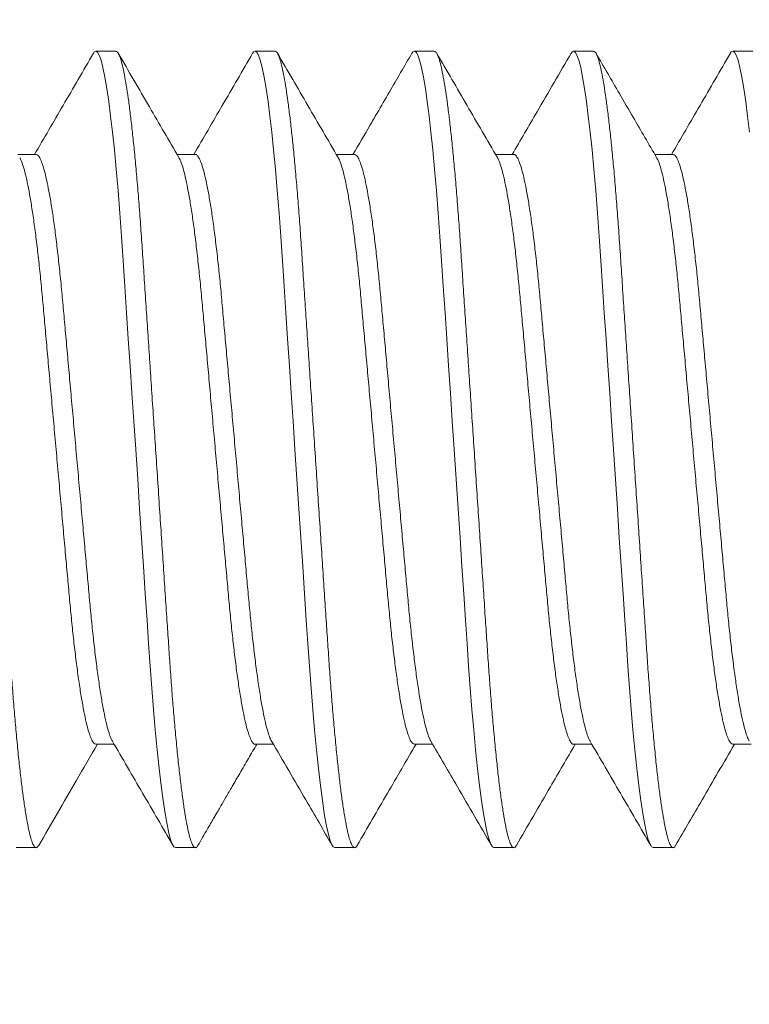
# Model space of a CAD drawing. Extents: x 1 to 218, y -3 to 80.
# Drawn here: x 181 to 182, y 47 to 48 of the extents above; entities that cross this region are included whole.
import ezdxf

# ---------------------------------------------------------------- set-up
doc = ezdxf.new("R2010")
doc.units = 0
doc.header["$MEASUREMENT"] = 0
doc.layers.get('0').update_dxf_attribs({"linetype": 'CONTINUOUS', "lineweight": 15})
doc.layers.get('DEFPOINTS').update_dxf_attribs({"linetype": 'CONTINUOUS'})
doc.layers.add('TEXT', color=7, linetype='CONTINUOUS', lineweight=15)
doc.styles.add('ROMAND', font='romand.shx', dxfattribs={"oblique": 15})
doc.dimstyles.new('ROMAND', dxfattribs={"dimscale": 9, "dimtxt": 0.125, "dimasz": 0.18, "dimexe": 0.0625, "dimexo": 0.0625, "dimgap": 0.0625, "dimtad": 0, "dimtih": 1, "dimtoh": 1, "dimdec": 3, "dimzin": 0, "dimdsep": 46, "dimlunit": 4, "dimtxsty": 'ROMAND', "dimcen": 0, "dimadec": 0, "dimazin": 0, "dimtfac": 1, "dimtdec": 3, "dimtofl": 0, "dimtmove": 0, "dimatfit": 3, "dimfxl": 0, "dimtolj": 1, "dimtzin": 0, "dimarcsym": 0})

# ---------------------------------------------------------------- blocks, each defined once
blk = doc.blocks.new('*D9')
at = {"layer": 'DEFPOINTS', "color": 0}
for p in [(174.00961, 47.71624), (173.84747, 47.3781)]:
    blk.add_point(p, dxfattribs=at)
at = {"layer": 'TEXT', "color": 0, "lineweight": -2}
for p, q in [((177.5351, 55.06852), (174.47657, 48.69007)), ((178.6151, 55.06852), (177.5351, 55.06852))]:
    blk.add_line(p, q, dxfattribs=at)
at = {"layer": 'TEXT', "color": 0}
blk.add_solid([(174.31426, 48.7679), (174.63887, 48.61224), (174.00961, 47.71624)], dxfattribs=at)
at = {"layer": 'TEXT', "color": 0, "insert": (183.24976, 55.06852), "char_height": 0.75, "attachment_point": 5, "style": 'ROMAND'}
blk.add_mtext('\\A1;∅{\\H1.000000x;\\S3/8;}"PASS THRU\\PBOLT HOLE', dxfattribs=at)
blk = doc.blocks.new('*D11')
at = {"layer": 'DEFPOINTS', "color": 0}
for p in [(181.40873, 47.79717), (181.40873, 47.42217)]:
    blk.add_point(p, dxfattribs=at)
at = {"layer": 'TEXT', "color": 0, "lineweight": -2}
for p, q in [((181.40873, 37.30304), (181.40873, 46.34217)), ((182.48873, 37.30304), (181.40873, 37.30304))]:
    blk.add_line(p, q, dxfattribs=at)
at = {"layer": 'TEXT', "color": 0}
blk.add_solid([(181.22873, 46.34217), (181.58873, 46.34217), (181.40873, 47.42217)], dxfattribs=at)
at = {"layer": 'TEXT', "color": 0, "insert": (191.31439, 37.30304), "char_height": 0.75, "attachment_point": 5, "style": 'ROMAND'}
blk.add_mtext('\\A1;{\\H0.7X;\\S1/4;}"-20x 5{\\H0.7X;\\S1/2;}" S.S.\\PHEX HEAD CAP SCREW,\\P{\\H0.7X;\\S1/4;}" S.S. SPLIT LOCK WASHER,\\P(2) {\\H0.7X;\\S1/4;} S.S. FLAT WASHER &\\P{\\H0.7X;\\S1/4;}"-20 S.S. HEX NUT', dxfattribs=at)

msp = doc.modelspace()

# ---------------------------------------------------------------- linework, layer by layer
for p, q in [((181.47966, 47.67217), (181.47341, 47.67217)), ((181.52966, 47.67217), (181.52341, 47.67217)), ((181.57966, 47.67217), (181.57341, 47.67217)), ((181.62966, 47.67217), (181.62341, 47.67217)), ((181.67966, 47.67217), (181.67341, 47.67217)), ((181.45467, 47.63969), (181.44894, 47.63969)), ((181.50466, 47.63969), (181.49894, 47.63969)), ((181.55467, 47.63969), (181.54894, 47.63969)), ((181.60466, 47.63969), (181.59894, 47.63969)), ((181.65466, 47.63969), (181.64893, 47.63969)), ((181.47341, 47.45465), (181.47914, 47.45465)), ((181.52342, 47.45465), (181.52914, 47.45465)), ((181.57341, 47.45465), (181.57914, 47.45465)), ((181.62342, 47.45465), (181.62914, 47.45465)), ((181.67341, 47.45465), (181.67914, 47.45465)), ((181.44841, 47.42217), (181.45466, 47.42217)), ((181.49841, 47.42217), (181.50466, 47.42217)), ((181.54841, 47.42217), (181.55466, 47.42217)), ((181.59841, 47.42217), (181.60466, 47.42217)), ((181.64841, 47.42217), (181.65466, 47.42217))]:
    msp.add_line(p, q)
at = {"color": 8, "flags": 128}
for points in [[(181.47263, 47.67142), (181.47292, 47.67189), (181.47341, 47.67217), (181.47393, 47.67186), (181.47448, 47.6709), (181.47505, 47.66929), (181.47564, 47.66699), (181.47625, 47.66402), (181.47687, 47.66038), (181.47746, 47.65635), (181.47804, 47.65178), (181.47863, 47.64669), (181.47921, 47.64113), (181.47977, 47.63515), (181.48036, 47.62842), (181.48092, 47.62133), (181.48145, 47.61397), (181.48197, 47.60638), (181.4825, 47.59841), (181.48306, 47.59004), (181.4836, 47.58185), (181.48417, 47.5734), (181.48474, 47.56477), (181.48533, 47.556), (181.48591, 47.54717), (181.48654, 47.53781), (181.48716, 47.52852), (181.48777, 47.51939), (181.48836, 47.51048), (181.48893, 47.50187), (181.48948, 47.49361), (181.48998, 47.4862), (181.49046, 47.47909), (181.49097, 47.47219), (181.4915, 47.46553), (181.49205, 47.45919), (181.49265, 47.45286), (181.49327, 47.44701), (181.49389, 47.4417), (181.49452, 47.43696), (181.49514, 47.43286), (181.49575, 47.42941), (181.49632, 47.42677), (181.49688, 47.42473), (181.49741, 47.42329), (181.49792, 47.42245), (181.49841, 47.42217), (181.49841, 47.42217)], [(181.52263, 47.67141), (181.52292, 47.67189), (181.52341, 47.67217), (181.52393, 47.67186), (181.52448, 47.6709), (181.52505, 47.66929), (181.52564, 47.66699), (181.52625, 47.66402), (181.52687, 47.66038), (181.52746, 47.65635), (181.52804, 47.65178), (181.52863, 47.64669), (181.52921, 47.64113), (181.52977, 47.63515), (181.53036, 47.62842), (181.53092, 47.62133), (181.53145, 47.61397), (181.53197, 47.60638), (181.5325, 47.59841), (181.53306, 47.59004), (181.5336, 47.58185), (181.53417, 47.5734), (181.53474, 47.56477), (181.53533, 47.556), (181.53591, 47.54717), (181.53654, 47.53781), (181.53716, 47.52852), (181.53777, 47.51939), (181.53836, 47.51048), (181.53893, 47.50187), (181.53948, 47.49361), (181.53998, 47.4862), (181.54046, 47.47909), (181.54097, 47.47219), (181.5415, 47.46553), (181.54205, 47.45919), (181.54265, 47.45286), (181.54327, 47.44701), (181.54389, 47.4417), (181.54452, 47.43696), (181.54514, 47.43286), (181.54575, 47.42941), (181.54632, 47.42677), (181.54688, 47.42473), (181.54741, 47.42329), (181.54792, 47.42245), (181.54841, 47.42217), (181.54841, 47.42217)], [(181.57263, 47.6714), (181.57292, 47.67189), (181.57341, 47.67217), (181.57393, 47.67186), (181.57448, 47.6709), (181.57505, 47.66929), (181.57564, 47.66699), (181.57625, 47.66402), (181.57687, 47.66038), (181.57746, 47.65635), (181.57804, 47.65178), (181.57863, 47.64669), (181.57921, 47.64113), (181.57977, 47.63515), (181.58036, 47.62842), (181.58092, 47.62133), (181.58145, 47.61397), (181.58197, 47.60638), (181.5825, 47.59841), (181.58306, 47.59004), (181.5836, 47.58185), (181.58417, 47.5734), (181.58474, 47.56477), (181.58533, 47.556), (181.58591, 47.54717), (181.58654, 47.53781), (181.58716, 47.52852), (181.58777, 47.51939), (181.58836, 47.51048), (181.58893, 47.50187), (181.58948, 47.49361), (181.58998, 47.4862), (181.59046, 47.47909), (181.59097, 47.47219), (181.5915, 47.46553), (181.59205, 47.45919), (181.59265, 47.45286), (181.59327, 47.44701), (181.59389, 47.4417), (181.59452, 47.43696), (181.59514, 47.43286), (181.59575, 47.42941), (181.59632, 47.42677), (181.59688, 47.42473), (181.59741, 47.42329), (181.59792, 47.42245), (181.59841, 47.42217), (181.59841, 47.42217)], [(181.62263, 47.67141), (181.62292, 47.67189), (181.62341, 47.67217), (181.62393, 47.67186), (181.62448, 47.6709), (181.62505, 47.66929), (181.62564, 47.66699), (181.62625, 47.66402), (181.62687, 47.66038), (181.62746, 47.65635), (181.62804, 47.65178), (181.62863, 47.64669), (181.62921, 47.64113), (181.62977, 47.63515), (181.63036, 47.62842), (181.63092, 47.62133), (181.63145, 47.61397), (181.63197, 47.60638), (181.6325, 47.59841), (181.63306, 47.59004), (181.6336, 47.58185), (181.63417, 47.5734), (181.63474, 47.56477), (181.63533, 47.556), (181.63591, 47.54717), (181.63654, 47.53781), (181.63716, 47.52852), (181.63777, 47.51939), (181.63836, 47.51048), (181.63893, 47.50187), (181.63948, 47.49361), (181.63998, 47.4862), (181.64046, 47.47909), (181.64097, 47.47219), (181.6415, 47.46553), (181.64205, 47.45919), (181.64265, 47.45286), (181.64327, 47.44701), (181.64389, 47.4417), (181.64452, 47.43696), (181.64514, 47.43286), (181.64575, 47.42941), (181.64632, 47.42677), (181.64688, 47.42473), (181.64741, 47.42329), (181.64792, 47.42245), (181.64841, 47.42217), (181.64841, 47.42217)], [(181.67262, 47.6714), (181.67292, 47.67189), (181.67341, 47.67217), (181.67393, 47.67186), (181.67448, 47.6709), (181.67505, 47.66929), (181.67564, 47.66699), (181.67625, 47.66402), (181.67687, 47.66038), (181.67746, 47.65635), (181.67804, 47.65178), (181.67863, 47.64669)]]:
    msp.add_lwpolyline(points, dxfattribs=at)
at = {"color": 8}
for points, knots in [([(181.42966, 47.67217), (181.42984, 47.67211), (181.43018, 47.67199), (181.43073, 47.671), (181.4313, 47.66939), (181.43189, 47.66709), (181.4325, 47.66412), (181.43311, 47.66055), (181.43371, 47.65644), (181.43429, 47.65187), (181.43488, 47.64678), (181.43546, 47.64122), (181.43604, 47.63513), (181.43661, 47.62852), (181.43717, 47.62143), (181.43771, 47.61406), (181.43822, 47.6064), (181.43875, 47.59841), (181.4393, 47.5902), (181.43985, 47.58185), (181.44042, 47.5734), (181.44099, 47.56477), (181.44158, 47.556), (181.44218, 47.54699), (181.44279, 47.53781), (181.44341, 47.52852), (181.44402, 47.51939), (181.44461, 47.51048), (181.44518, 47.50187), (181.44572, 47.49377), (181.44623, 47.48617), (181.44671, 47.479), (181.44722, 47.4721), (181.44775, 47.46544), (181.44832, 47.45897), (181.4489, 47.45276), (181.44952, 47.44691), (181.45014, 47.44159), (181.45077, 47.43686), (181.45139, 47.43276), (181.45199, 47.42937), (181.45257, 47.42668), (181.45313, 47.42464), (181.45366, 47.4232), (181.45418, 47.42235), (181.45467, 47.42209), (181.45509, 47.42227), (181.45536, 47.42278), (181.45545, 47.42295)], [0, 0, 0, 0, 0.0217441, 0.0438505, 0.0662696, 0.0889471, 0.1118248, 0.134841, 0.156612, 0.1783946, 0.200134, 0.221776, 0.243268, 0.2658417, 0.2881331, 0.31009, 0.3317398, 0.3536449, 0.3758916, 0.3971343, 0.4185878, 0.4402024, 0.4619256, 0.4837036, 0.5067997, 0.5298305, 0.5527318, 0.5754416, 0.5979011, 0.6200552, 0.6406192, 0.6610536, 0.6818044, 0.7028476, 0.724139, 0.7469383, 0.7699028, 0.7929696, 0.8160737, 0.8391497, 0.8621328, 0.8836609, 0.9049989, 0.9260986, 0.9469149, 0.9674068, 0.9891509, 1, 1, 1, 1]), ([(181.47966, 47.67217), (181.47984, 47.67211), (181.48018, 47.67199), (181.48073, 47.671), (181.4813, 47.66939), (181.48189, 47.66709), (181.4825, 47.66412), (181.48311, 47.66055), (181.48371, 47.65644), (181.48429, 47.65187), (181.48488, 47.64678), (181.48546, 47.64122), (181.48604, 47.63513), (181.48661, 47.62852), (181.48717, 47.62143), (181.48771, 47.61406), (181.48822, 47.6064), (181.48875, 47.59841), (181.4893, 47.5902), (181.48985, 47.58185), (181.49042, 47.5734), (181.49099, 47.56477), (181.49158, 47.556), (181.49218, 47.54699), (181.49279, 47.53781), (181.49341, 47.52852), (181.49402, 47.51939), (181.49461, 47.51048), (181.49518, 47.50187), (181.49572, 47.49377), (181.49623, 47.48617), (181.49671, 47.479), (181.49722, 47.4721), (181.49775, 47.46544), (181.49832, 47.45897), (181.4989, 47.45276), (181.49952, 47.44691), (181.50014, 47.44159), (181.50077, 47.43686), (181.50139, 47.43276), (181.50199, 47.42937), (181.50257, 47.42668), (181.50313, 47.42464), (181.50366, 47.4232), (181.50418, 47.42235), (181.50467, 47.42209), (181.50509, 47.42226), (181.50536, 47.42277), (181.50545, 47.42294)], [0, 0, 0, 0, 0.021748, 0.043859, 0.066283, 0.088965, 0.111847, 0.134868, 0.156643, 0.17843, 0.200174, 0.22182, 0.243317, 0.265895, 0.288191, 0.310152, 0.331806, 0.353716, 0.375967, 0.397214, 0.418672, 0.44029, 0.462018, 0.4838, 0.506901, 0.529937, 0.552842, 0.575557, 0.598021, 0.620179, 0.640747, 0.661186, 0.681941, 0.702988, 0.724284, 0.747088, 0.770057, 0.793128, 0.816237, 0.839318, 0.862305, 0.883838, 0.90518, 0.926284, 0.947104, 0.9676, 0.989349, 1, 1, 1, 1]), ([(181.52966, 47.67217), (181.52984, 47.67211), (181.53018, 47.67199), (181.53073, 47.671), (181.5313, 47.66939), (181.53189, 47.66709), (181.5325, 47.66412), (181.53311, 47.66055), (181.53371, 47.65644), (181.53429, 47.65187), (181.53488, 47.64678), (181.53546, 47.64122), (181.53604, 47.63513), (181.53661, 47.62852), (181.53717, 47.62143), (181.53771, 47.61406), (181.53822, 47.6064), (181.53875, 47.59841), (181.5393, 47.5902), (181.53985, 47.58185), (181.54042, 47.5734), (181.54099, 47.56477), (181.54158, 47.556), (181.54218, 47.54699), (181.54279, 47.53781), (181.54341, 47.52852), (181.54402, 47.51939), (181.54461, 47.51048), (181.54518, 47.50187), (181.54572, 47.49377), (181.54623, 47.48617), (181.54671, 47.479), (181.54722, 47.4721), (181.54775, 47.46544), (181.54832, 47.45897), (181.5489, 47.45276), (181.54952, 47.44691), (181.55014, 47.44159), (181.55077, 47.43686), (181.55139, 47.43276), (181.55199, 47.42937), (181.55257, 47.42668), (181.55313, 47.42464), (181.55366, 47.4232), (181.55418, 47.42235), (181.55467, 47.42209), (181.55509, 47.42226), (181.55536, 47.42277), (181.55545, 47.42294)], [0, 0, 0, 0, 0.02175, 0.043862, 0.066288, 0.088971, 0.111855, 0.134878, 0.156654, 0.178443, 0.200188, 0.221836, 0.243334, 0.265914, 0.288211, 0.310174, 0.33183, 0.353741, 0.375994, 0.397242, 0.418701, 0.440322, 0.462051, 0.483835, 0.506937, 0.529974, 0.552882, 0.575598, 0.598063, 0.620223, 0.640793, 0.661233, 0.681989, 0.703038, 0.724335, 0.747141, 0.770112, 0.793185, 0.816295, 0.839377, 0.862366, 0.8839, 0.905244, 0.92635, 0.947172, 0.967669, 0.989419, 1, 1, 1, 1]), ([(181.57966, 47.67217), (181.57984, 47.67211), (181.58018, 47.67199), (181.58073, 47.671), (181.5813, 47.66939), (181.58189, 47.66709), (181.5825, 47.66412), (181.58311, 47.66055), (181.58371, 47.65644), (181.58429, 47.65187), (181.58488, 47.64678), (181.58546, 47.64122), (181.58604, 47.63513), (181.58661, 47.62852), (181.58717, 47.62143), (181.58771, 47.61406), (181.58822, 47.6064), (181.58875, 47.59841), (181.5893, 47.5902), (181.58985, 47.58185), (181.59042, 47.5734), (181.59099, 47.56477), (181.59158, 47.556), (181.59218, 47.54699), (181.59279, 47.53781), (181.59341, 47.52852), (181.59402, 47.51939), (181.59461, 47.51048), (181.59518, 47.50187), (181.59572, 47.49377), (181.59623, 47.48617), (181.59671, 47.479), (181.59722, 47.4721), (181.59775, 47.46544), (181.59832, 47.45897), (181.5989, 47.45276), (181.59952, 47.44691), (181.60014, 47.44159), (181.60077, 47.43686), (181.60139, 47.43276), (181.60199, 47.42937), (181.60257, 47.42668), (181.60313, 47.42464), (181.60366, 47.4232), (181.60418, 47.42235), (181.60467, 47.42209), (181.60509, 47.42226), (181.60536, 47.42277), (181.60544, 47.42293)], [0, 0, 0, 0, 0.021754, 0.04387, 0.066299, 0.088986, 0.111874, 0.1349, 0.156681, 0.178473, 0.200222, 0.221873, 0.243375, 0.265958, 0.28826, 0.310226, 0.331885, 0.3538, 0.376057, 0.397309, 0.418772, 0.440396, 0.462128, 0.483916, 0.507022, 0.530063, 0.552975, 0.575694, 0.598164, 0.620328, 0.640901, 0.661344, 0.682104, 0.703156, 0.724457, 0.747266, 0.770241, 0.793318, 0.816432, 0.839518, 0.862511, 0.884049, 0.905396, 0.926505, 0.947331, 0.967832, 0.989585, 1, 1, 1, 1]), ([(181.62966, 47.67217), (181.62984, 47.67211), (181.63018, 47.67199), (181.63073, 47.671), (181.6313, 47.66939), (181.63189, 47.66709), (181.6325, 47.66412), (181.63311, 47.66055), (181.63371, 47.65644), (181.63429, 47.65187), (181.63488, 47.64678), (181.63546, 47.64122), (181.63604, 47.63513), (181.63661, 47.62852), (181.63717, 47.62143), (181.63771, 47.61406), (181.63822, 47.6064), (181.63875, 47.59841), (181.6393, 47.5902), (181.63985, 47.58185), (181.64042, 47.5734), (181.64099, 47.56477), (181.64158, 47.556), (181.64218, 47.54699), (181.64279, 47.53781), (181.64341, 47.52852), (181.64402, 47.51939), (181.64461, 47.51048), (181.64518, 47.50187), (181.64572, 47.49377), (181.64623, 47.48617), (181.64671, 47.479), (181.64722, 47.4721), (181.64775, 47.46544), (181.64832, 47.45897), (181.6489, 47.45276), (181.64952, 47.44691), (181.65014, 47.44159), (181.65077, 47.43686), (181.65139, 47.43276), (181.65199, 47.42937), (181.65257, 47.42668), (181.65313, 47.42464), (181.65366, 47.4232), (181.65418, 47.42235), (181.65467, 47.42209), (181.65509, 47.42226), (181.65535, 47.42277), (181.65544, 47.42293)], [0, 0, 0, 0, 0.021754, 0.04387, 0.066299, 0.088987, 0.111875, 0.134901, 0.156682, 0.178475, 0.200224, 0.221876, 0.243377, 0.265961, 0.288262, 0.310229, 0.331889, 0.353804, 0.37606, 0.397312, 0.418776, 0.4404, 0.462133, 0.483921, 0.507027, 0.530068, 0.55298, 0.5757, 0.598169, 0.620333, 0.640906, 0.66135, 0.68211, 0.703163, 0.724464, 0.747273, 0.770248, 0.793325, 0.81644, 0.839526, 0.862519, 0.884057, 0.905405, 0.926514, 0.94734, 0.967841, 0.989595, 1, 1, 1, 1]), ([(181.45466, 47.63969), (181.45487, 47.63963), (181.45529, 47.6395), (181.45596, 47.63844), (181.45665, 47.63671), (181.45738, 47.63425), (181.45811, 47.63109), (181.45885, 47.62728), (181.45959, 47.62287), (181.46031, 47.61788), (181.46103, 47.61237), (181.46172, 47.60638), (181.46239, 47.60001), (181.46301, 47.59333), (181.46364, 47.5863), (181.4643, 47.57895), (181.46499, 47.57129), (181.4657, 47.56341), (181.46643, 47.55534), (181.46717, 47.54712), (181.46791, 47.53886), (181.46865, 47.53064), (181.46937, 47.52263), (181.47007, 47.5149), (181.47073, 47.50757), (181.47135, 47.50065), (181.47196, 47.4941), (181.47262, 47.48785), (181.47331, 47.4819), (181.47403, 47.47636), (181.47477, 47.4713), (181.47552, 47.46683), (181.47626, 47.46302), (181.477, 47.4599), (181.47771, 47.45756), (181.47824, 47.45616), (181.47852, 47.45576), (181.47858, 47.45567)], [0, 0, 0, 0, 0.028281, 0.057147, 0.08647, 0.116145, 0.146057, 0.17555, 0.205039, 0.234408, 0.263544, 0.292857, 0.321711, 0.35001, 0.378336, 0.407214, 0.43602, 0.465165, 0.494539, 0.52403, 0.554057, 0.58396, 0.61362, 0.642924, 0.671766, 0.699551, 0.727371, 0.755723, 0.784517, 0.814185, 0.844092, 0.87412, 0.904144, 0.934043, 0.96317, 0.991952, 1, 1, 1, 1]), ([(181.50466, 47.63969), (181.50466, 47.63969), (181.50487, 47.6398), (181.50529, 47.63942), (181.50596, 47.63846), (181.50665, 47.6367), (181.50738, 47.63425), (181.50811, 47.63109), (181.50885, 47.62728), (181.50959, 47.62287), (181.51031, 47.61788), (181.51103, 47.61237), (181.51172, 47.60638), (181.51239, 47.60001), (181.51301, 47.59333), (181.51364, 47.5863), (181.5143, 47.57895), (181.51499, 47.57129), (181.5157, 47.56341), (181.51643, 47.55534), (181.51717, 47.54712), (181.51791, 47.53886), (181.51865, 47.53064), (181.51937, 47.52263), (181.52007, 47.5149), (181.52073, 47.50757), (181.52135, 47.50065), (181.52196, 47.4941), (181.52262, 47.48785), (181.52331, 47.4819), (181.52403, 47.47636), (181.52477, 47.4713), (181.52552, 47.46683), (181.52626, 47.46302), (181.527, 47.4599), (181.52771, 47.45756), (181.52824, 47.45616), (181.52852, 47.45576), (181.52859, 47.45567)], [0, 0, 0, 0, 0.00028, 0.028577, 0.057426, 0.086732, 0.11639, 0.146285, 0.17576, 0.205233, 0.234585, 0.263704, 0.293001, 0.321838, 0.35012, 0.378431, 0.407292, 0.436081, 0.465209, 0.494567, 0.524041, 0.55405, 0.583936, 0.613579, 0.642866, 0.671691, 0.699461, 0.727264, 0.7556, 0.784378, 0.814028, 0.843919, 0.873929, 0.903936, 0.933818, 0.962928, 0.991694, 1, 1, 1, 1]), ([(181.55467, 47.63969), (181.55487, 47.63963), (181.55529, 47.6395), (181.55596, 47.63844), (181.55665, 47.63671), (181.55738, 47.63425), (181.55811, 47.63109), (181.55885, 47.62728), (181.55959, 47.62287), (181.56031, 47.61788), (181.56103, 47.61237), (181.56172, 47.60638), (181.56239, 47.60001), (181.56301, 47.59333), (181.56364, 47.5863), (181.5643, 47.57895), (181.56499, 47.57129), (181.5657, 47.56341), (181.56643, 47.55534), (181.56717, 47.54712), (181.56791, 47.53886), (181.56865, 47.53064), (181.56937, 47.52263), (181.57007, 47.5149), (181.57073, 47.50757), (181.57135, 47.50065), (181.57196, 47.4941), (181.57262, 47.48785), (181.57331, 47.4819), (181.57403, 47.47636), (181.57477, 47.4713), (181.57552, 47.46683), (181.57626, 47.46302), (181.577, 47.4599), (181.57771, 47.45756), (181.57824, 47.45615), (181.57853, 47.45575), (181.57859, 47.45566)], [0, 0, 0, 0, 0.028214, 0.05707, 0.086383, 0.116047, 0.145948, 0.175431, 0.204909, 0.234268, 0.263394, 0.292697, 0.32154, 0.349829, 0.378146, 0.407014, 0.43581, 0.464944, 0.494308, 0.523789, 0.553804, 0.583697, 0.613347, 0.64264, 0.671472, 0.699247, 0.727057, 0.755399, 0.784183, 0.81384, 0.843738, 0.873754, 0.903769, 0.933657, 0.962774, 0.991546, 1, 1, 1, 1]), ([(181.60466, 47.63969), (181.60466, 47.63969), (181.60487, 47.6398), (181.60529, 47.63942), (181.60596, 47.63846), (181.60665, 47.6367), (181.60738, 47.63425), (181.60811, 47.63109), (181.60885, 47.62728), (181.60959, 47.62287), (181.61031, 47.61788), (181.61103, 47.61237), (181.61172, 47.60638), (181.61239, 47.60001), (181.61301, 47.59333), (181.61364, 47.5863), (181.6143, 47.57895), (181.61499, 47.57129), (181.6157, 47.56341), (181.61643, 47.55534), (181.61717, 47.54712), (181.61791, 47.53886), (181.61865, 47.53064), (181.61937, 47.52263), (181.62007, 47.5149), (181.62073, 47.50757), (181.62135, 47.50065), (181.62196, 47.4941), (181.62262, 47.48785), (181.62331, 47.4819), (181.62403, 47.47636), (181.62477, 47.4713), (181.62552, 47.46683), (181.62626, 47.46302), (181.627, 47.4599), (181.62771, 47.45756), (181.62824, 47.45615), (181.62853, 47.45575), (181.62859, 47.45566)], [0, 0, 0, 0, 0.0001275, 0.0284226, 0.0572707, 0.0865759, 0.1162323, 0.1461258, 0.1756003, 0.2050714, 0.2344225, 0.2635404, 0.2928359, 0.3216718, 0.3499531, 0.3782624, 0.4071224, 0.4359108, 0.4650373, 0.4943937, 0.5238666, 0.5538743, 0.5837591, 0.6134014, 0.6426871, 0.6715109, 0.699279, 0.7270815, 0.7554163, 0.7841927, 0.8138421, 0.8437313, 0.8737404, 0.9037465, 0.933627, 0.962736, 0.9915005, 1, 1, 1, 1]), ([(181.65466, 47.63969), (181.65487, 47.63963), (181.65529, 47.6395), (181.65596, 47.63844), (181.65665, 47.63671), (181.65738, 47.63425), (181.65811, 47.63109), (181.65885, 47.62728), (181.65959, 47.62287), (181.66031, 47.61788), (181.66103, 47.61237), (181.66172, 47.60638), (181.66239, 47.60001), (181.66301, 47.59333), (181.66364, 47.5863), (181.6643, 47.57895), (181.66499, 47.57129), (181.6657, 47.56341), (181.66643, 47.55534), (181.66717, 47.54712), (181.66791, 47.53886), (181.66865, 47.53064), (181.66937, 47.52263), (181.67007, 47.5149), (181.67073, 47.50757), (181.67135, 47.50065), (181.67196, 47.4941), (181.67262, 47.48785), (181.67331, 47.4819), (181.67403, 47.47636), (181.67477, 47.4713), (181.67552, 47.46683), (181.67626, 47.46302), (181.677, 47.4599), (181.67771, 47.45756), (181.67824, 47.45616), (181.67852, 47.45575), (181.67859, 47.45566)], [0, 0, 0, 0, 0.0282976, 0.0571537, 0.0864671, 0.1161318, 0.1460336, 0.1755164, 0.2049957, 0.2343551, 0.263481, 0.2927847, 0.3216287, 0.3499179, 0.3782351, 0.4071032, 0.4358996, 0.4650342, 0.4943989, 0.52388, 0.553896, 0.5837892, 0.6134397, 0.6427337, 0.6715655, 0.6993414, 0.7271516, 0.7554943, 0.7842788, 0.8139365, 0.843834, 0.8738515, 0.903866, 0.9337548, 0.962872, 0.9916445, 1, 1, 1, 1]), ([(181.44949, 47.63868), (181.44956, 47.63857), (181.44986, 47.63815), (181.45041, 47.63668), (181.45113, 47.63426), (181.45186, 47.63109), (181.4526, 47.62728), (181.45334, 47.62287), (181.45406, 47.61788), (181.45478, 47.61237), (181.45547, 47.60638), (181.45614, 47.60001), (181.45676, 47.59333), (181.45739, 47.5863), (181.45805, 47.57895), (181.45874, 47.57129), (181.45945, 47.56341), (181.46018, 47.55534), (181.46092, 47.54712), (181.46166, 47.53886), (181.4624, 47.53064), (181.46312, 47.52263), (181.46382, 47.5149), (181.46448, 47.50757), (181.4651, 47.50065), (181.46571, 47.4941), (181.46637, 47.48785), (181.46706, 47.4819), (181.46778, 47.47636), (181.46852, 47.4713), (181.46927, 47.46684), (181.47001, 47.46302), (181.47075, 47.45991), (181.47146, 47.45752), (181.47215, 47.45586), (181.4728, 47.45483), (181.47321, 47.45471), (181.47341, 47.45465)], [0, 0, 0, 0, 0.0095101, 0.0388218, 0.0684847, 0.0983847, 0.1278658, 0.1573433, 0.1867009, 0.2158251, 0.2451271, 0.2739694, 0.3022569, 0.3305724, 0.3594388, 0.3882335, 0.4173664, 0.4467293, 0.4762086, 0.5062229, 0.5361143, 0.5657631, 0.5950553, 0.6238854, 0.6516596, 0.6794682, 0.7078092, 0.736592, 0.7662479, 0.7961437, 0.8261593, 0.8561721, 0.8860591, 0.9151745, 0.9439453, 0.9722715, 1, 1, 1, 1]), ([(181.49949, 47.63867), (181.49956, 47.63857), (181.49986, 47.63814), (181.50041, 47.63668), (181.50113, 47.63426), (181.50186, 47.63109), (181.5026, 47.62728), (181.50334, 47.62287), (181.50406, 47.61788), (181.50478, 47.61237), (181.50547, 47.60638), (181.50614, 47.60001), (181.50676, 47.59333), (181.50739, 47.5863), (181.50805, 47.57895), (181.50874, 47.57129), (181.50945, 47.56341), (181.51018, 47.55534), (181.51092, 47.54712), (181.51166, 47.53886), (181.5124, 47.53064), (181.51312, 47.52263), (181.51382, 47.5149), (181.51448, 47.50757), (181.5151, 47.50065), (181.51571, 47.4941), (181.51637, 47.48785), (181.51706, 47.4819), (181.51778, 47.47636), (181.51852, 47.4713), (181.51927, 47.46684), (181.52001, 47.46302), (181.52075, 47.45991), (181.52146, 47.45753), (181.52215, 47.45584), (181.5228, 47.45491), (181.52321, 47.45454), (181.52342, 47.45465), (181.52342, 47.45465)], [0, 0, 0, 0, 0.009389, 0.038696, 0.068354, 0.098249, 0.127725, 0.157198, 0.186551, 0.21567, 0.244968, 0.273805, 0.302088, 0.330399, 0.359261, 0.388051, 0.417179, 0.446537, 0.476011, 0.506021, 0.535907, 0.565551, 0.594839, 0.623664, 0.651434, 0.679238, 0.707574, 0.736352, 0.766003, 0.795894, 0.825905, 0.855913, 0.885795, 0.914906, 0.943672, 0.971993, 0.99978, 1, 1, 1, 1]), ([(181.5495, 47.63866), (181.54957, 47.63856), (181.54986, 47.63814), (181.55041, 47.63668), (181.55113, 47.63426), (181.55186, 47.63109), (181.5526, 47.62728), (181.55334, 47.62287), (181.55406, 47.61788), (181.55478, 47.61237), (181.55547, 47.60638), (181.55614, 47.60001), (181.55676, 47.59333), (181.55739, 47.5863), (181.55805, 47.57895), (181.55874, 47.57129), (181.55945, 47.56341), (181.56018, 47.55534), (181.56092, 47.54712), (181.56166, 47.53886), (181.5624, 47.53064), (181.56312, 47.52263), (181.56382, 47.5149), (181.56448, 47.50757), (181.5651, 47.50065), (181.56571, 47.4941), (181.56637, 47.48785), (181.56706, 47.4819), (181.56778, 47.47636), (181.56852, 47.4713), (181.56927, 47.46684), (181.57001, 47.46302), (181.57075, 47.45991), (181.57146, 47.45752), (181.57215, 47.45586), (181.5728, 47.45483), (181.57321, 47.45471), (181.57341, 47.45465)], [0, 0, 0, 0, 0.009085, 0.03841, 0.068086, 0.097999, 0.127493, 0.156984, 0.186354, 0.215491, 0.244806, 0.273661, 0.301961, 0.33029, 0.359169, 0.387976, 0.417122, 0.446498, 0.47599, 0.506018, 0.535923, 0.565584, 0.59489, 0.623733, 0.651519, 0.67934, 0.707694, 0.736489, 0.766158, 0.796067, 0.826096, 0.856122, 0.886022, 0.915151, 0.943934, 0.972273, 1, 1, 1, 1]), ([(181.59949, 47.63867), (181.59956, 47.63856), (181.59986, 47.63814), (181.60041, 47.63668), (181.60113, 47.63426), (181.60186, 47.63109), (181.6026, 47.62728), (181.60334, 47.62287), (181.60406, 47.61788), (181.60478, 47.61237), (181.60547, 47.60638), (181.60614, 47.60001), (181.60676, 47.59333), (181.60739, 47.5863), (181.60805, 47.57895), (181.60874, 47.57129), (181.60945, 47.56341), (181.61018, 47.55534), (181.61092, 47.54712), (181.61166, 47.53886), (181.6124, 47.53064), (181.61312, 47.52263), (181.61382, 47.5149), (181.61448, 47.50757), (181.6151, 47.50065), (181.61571, 47.4941), (181.61637, 47.48785), (181.61706, 47.4819), (181.61778, 47.47636), (181.61852, 47.4713), (181.61927, 47.46684), (181.62001, 47.46302), (181.62075, 47.45991), (181.62146, 47.45753), (181.62215, 47.45584), (181.6228, 47.45491), (181.62321, 47.45454), (181.62342, 47.45465), (181.62342, 47.45465)], [0, 0, 0, 0, 0.009228, 0.038537, 0.068197, 0.098094, 0.127572, 0.157047, 0.186402, 0.215523, 0.244822, 0.273662, 0.301946, 0.330259, 0.359123, 0.387915, 0.417045, 0.446405, 0.475881, 0.505893, 0.535781, 0.565427, 0.594716, 0.623544, 0.651315, 0.679121, 0.707459, 0.736239, 0.765892, 0.795785, 0.825798, 0.855808, 0.885692, 0.914805, 0.943573, 0.971896, 0.999684, 1, 1, 1, 1]), ([(181.64949, 47.63867), (181.64956, 47.63857), (181.64986, 47.63814), (181.65041, 47.63668), (181.65113, 47.63426), (181.65186, 47.63109), (181.6526, 47.62728), (181.65334, 47.62287), (181.65406, 47.61788), (181.65478, 47.61237), (181.65547, 47.60638), (181.65614, 47.60001), (181.65676, 47.59333), (181.65739, 47.5863), (181.65805, 47.57895), (181.65874, 47.57129), (181.65945, 47.56341), (181.66018, 47.55534), (181.66092, 47.54712), (181.66166, 47.53886), (181.6624, 47.53064), (181.66312, 47.52263), (181.66382, 47.5149), (181.66448, 47.50757), (181.6651, 47.50065), (181.66571, 47.4941), (181.66637, 47.48785), (181.66706, 47.4819), (181.66778, 47.47636), (181.66852, 47.4713), (181.66927, 47.46684), (181.67001, 47.46302), (181.67075, 47.45991), (181.67146, 47.45752), (181.67215, 47.45586), (181.6728, 47.45484), (181.67321, 47.45471), (181.67341, 47.45465)], [0, 0, 0, 0, 0.009311, 0.038636, 0.068312, 0.098225, 0.127719, 0.15721, 0.18658, 0.215718, 0.245032, 0.273888, 0.302188, 0.330516, 0.359395, 0.388202, 0.417348, 0.446724, 0.476217, 0.506244, 0.536149, 0.565811, 0.595116, 0.623959, 0.651745, 0.679566, 0.70792, 0.736716, 0.766385, 0.796294, 0.826323, 0.856349, 0.886249, 0.915377, 0.944161, 0.9725, 1, 1, 1, 1])]:
    msp.add_open_spline(points, degree=3, knots=knots, dxfattribs=at)
for points, knots in [([(181.47264, 47.67149), (181.46947, 47.66602), (181.46331, 47.65542), (181.45714, 47.64483), (181.45414, 47.63969)], [0, 0, 0, 0, 0.515305, 1, 1, 1, 1]), ([(181.49949, 47.63874), (181.4964, 47.64405), (181.49004, 47.65496), (181.4837, 47.66588), (181.48044, 47.67149)], [0, 0, 0, 0, 0.486277, 1, 1, 1, 1]), ([(181.52263, 47.67148), (181.51946, 47.66602), (181.51331, 47.65542), (181.50713, 47.64483), (181.50414, 47.63969)], [0, 0, 0, 0, 0.515371, 1, 1, 1, 1]), ([(181.5495, 47.63873), (181.54632, 47.64418), (181.53996, 47.65509), (181.53362, 47.66601), (181.53045, 47.67147)], [0, 0, 0, 0, 0.49957, 1, 1, 1, 1]), ([(181.57263, 47.67147), (181.57028, 47.66743), (181.56665, 47.66117), (181.56226, 47.65362), (181.55844, 47.64707), (181.55592, 47.64274), (181.55414, 47.63969)], [0, 0, 0, 0, 0.381837, 0.590428, 0.712685, 1, 1, 1, 1]), ([(181.59949, 47.63874), (181.59632, 47.64419), (181.58996, 47.6551), (181.58361, 47.66602), (181.58044, 47.67149)], [0, 0, 0, 0, 0.499554, 1, 1, 1, 1]), ([(181.62264, 47.67148), (181.61907, 47.66534), (181.61291, 47.65474), (181.60674, 47.64415), (181.60414, 47.63969)], [0, 0, 0, 0, 0.579281, 1, 1, 1, 1]), ([(181.64949, 47.63874), (181.64704, 47.64295), (181.64313, 47.64965), (181.63678, 47.66056), (181.63289, 47.66726), (181.63045, 47.67147)], [0, 0, 0, 0, 0.3860589, 0.6143841, 1, 1, 1, 1]), ([(181.67263, 47.67147), (181.66946, 47.66601), (181.6633, 47.65541), (181.65713, 47.64482), (181.65414, 47.63969)], [0, 0, 0, 0, 0.515573, 1, 1, 1, 1]), ([(181.45545, 47.42287), (181.45938, 47.42963), (181.46553, 47.44023), (181.4717, 47.45082), (181.47393, 47.45465)], [0, 0, 0, 0, 0.638391, 1, 1, 1, 1]), ([(181.47858, 47.45561), (181.48176, 47.45016), (181.48811, 47.43925), (181.49445, 47.42834), (181.49763, 47.42288)], [0, 0, 0, 0, 0.499577, 1, 1, 1, 1]), ([(181.50544, 47.42286), (181.50596, 47.42375), (181.50692, 47.4254), (181.50826, 47.42771), (181.50938, 47.42964), (181.5103, 47.43122), (181.51107, 47.43255), (181.51183, 47.43386), (181.51289, 47.43567), (181.51437, 47.43822), (181.51634, 47.44161), (181.51871, 47.44568), (181.52128, 47.4501), (181.52307, 47.45316), (181.52393, 47.45465)], [0, 0, 0, 0, 0.083779, 0.15615, 0.217116, 0.266683, 0.304855, 0.342187, 0.390342, 0.475944, 0.582741, 0.710706, 0.859808, 1, 1, 1, 1]), ([(181.52859, 47.4556), (181.53217, 47.44946), (181.53852, 47.43855), (181.54487, 47.42763), (181.54764, 47.42285)], [0, 0, 0, 0, 0.562541, 1, 1, 1, 1]), ([(181.55544, 47.42286), (181.55861, 47.42832), (181.56477, 47.43892), (181.57094, 47.44951), (181.57394, 47.45465)], [0, 0, 0, 0, 0.515282, 1, 1, 1, 1]), ([(181.57859, 47.45559), (181.58138, 47.45082), (181.58773, 47.43991), (181.59408, 47.42899), (181.59764, 47.42285)], [0, 0, 0, 0, 0.437823, 1, 1, 1, 1]), ([(181.60544, 47.42285), (181.609, 47.42899), (181.61516, 47.43959), (181.62133, 47.45019), (181.62394, 47.45465)], [0, 0, 0, 0, 0.5788884, 1, 1, 1, 1]), ([(181.62859, 47.45559), (181.63177, 47.45014), (181.63813, 47.43924), (181.64446, 47.42832), (181.64764, 47.42286)], [0, 0, 0, 0, 0.499577, 1, 1, 1, 1]), ([(181.65544, 47.42285), (181.65821, 47.42763), (181.66437, 47.43823), (181.67054, 47.44883), (181.67394, 47.45465)], [0, 0, 0, 0, 0.4506, 1, 1, 1, 1])]:
    msp.add_open_spline(points, degree=3, knots=knots)

# ---------------------------------------------------------------- dimensions: what is measured, and where the dimension line sits
at = {"layer": 'TEXT'}
for p1, p2, text, picture, middle in [((173.84747, 47.3781), (174.00961, 47.71624), '<>PASS THRU\\PBOLT HOLE', '*D9', (183.24976, 55.06852)), ((181.40873, 47.79717), (181.40873, 47.42217), '{\\H0.7X;\\S1/4;}"-20x 5{\\H0.7X;\\S1/2;}" S.S.\\PHEX HEAD CAP SCREW,\\P{\\H0.7X;\\S1/4;}" S.S. SPLIT LOCK WASHER,\\P(2) {\\H0.7X;\\S1/4;} S.S. FLAT WASHER &\\P{\\H0.7X;\\S1/4;}"-20 S.S. HEX NUT', '*D11', (191.31439, 37.30304))]:
    dim = msp.add_diameter_dim_2p(p1=p1, p2=p2, text=text, dimstyle='ROMAND', override={"dimscale": 6}, dxfattribs=at)
    dim.commit()
    dim.dimension.update_dxf_attribs({"geometry": picture, "text_midpoint": middle, "dimtype": 163})

doc.saveas('drawing.dxf')
